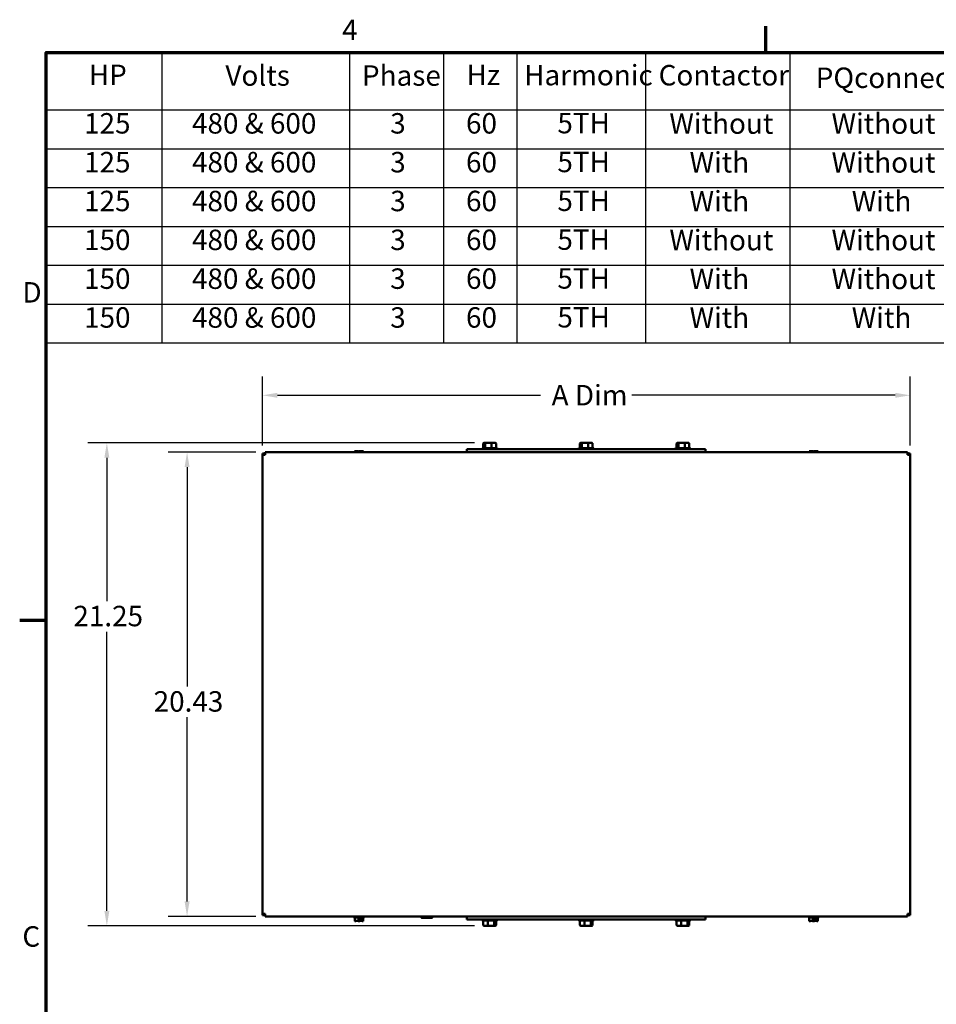
# Model space of a CAD drawing. Units: inches. Extents: x 3 to 143, y 2 to 112.
# Drawn here: x 4 to 44, y 68 to 111 of the extents above; entities that cross this region are included whole.
import ezdxf

# ---------------------------------------------------------------- set-up
doc = ezdxf.new("R2010")
doc.units = ezdxf.units.IN
doc.header["$LTSCALE"] = 6.666667
doc.header["$MEASUREMENT"] = 0
for name, color, linetype, lineweight in [('Border (ANSI)', 7, 'Continuous', 70), ('Dimension (ANSI)', 7, 'Continuous', 25), ('Symbol (ANSI)', 7, 'Continuous', 25), ('Visible (ANSI)', 7, 'Continuous', 50)]:
    doc.layers.add(name, color=color, linetype=linetype, lineweight=lineweight)
doc.styles.add('Note Text (ANSI)', font='tahoma.ttf')
doc.dimstyles.new('Default (ANSI)', dxfattribs={"dimscale": 6.666667, "dimtxt": 0.135, "dimasz": 0.098425, "dimexe": 0.125, "dimexo": 0.0625, "dimgap": 0.031496, "dimtad": 0, "dimtih": 1, "dimtoh": 1, "dimrnd": 1e-08, "dimzin": 0, "dimdsep": 46, "dimtxsty": 'Note Text (ANSI)', "dimcen": 0.09, "dimdle": 0.393701, "dimclrd": 256, "dimclre": 256, "dimclrt": 256, "dimadec": 0, "dimazin": 1, "dimtfac": 0.888889, "dimtofl": 0, "dimtmove": 0, "dimatfit": 3, "dimfxl": 1, "dimtolj": 1, "dimtzin": 4, "dimlwd": -1, "dimlwe": -1, "dimarcsym": 0})

# ---------------------------------------------------------------- blocks, each defined once
blk = doc.blocks.new('Borders Default Border')
at = {"layer": 'Border (ANSI)'}
for p, q in [((5.5, 16.5), (5.5, 16.675)), ((0.75, 12.75), (0.575, 12.75))]:
    blk.add_line(p, q, dxfattribs=at)
at = {"layer": 'Border (ANSI)', "flags": 128}
blk.add_lwpolyline([(0.75, 0.5), (0.75, 16.5), (21.25, 16.5), (21.25, 0.5), (0.75, 0.5)], dxfattribs=at)
at = {"layer": 'Border (ANSI)', "char_height": 0.135, "attachment_point": 7, "style": 'Note Text (ANSI)'}
for s, insert in [('4', (2.7029, 16.54)), ('D', (0.593, 14.8075)), ('C', (0.5927, 10.5551))]:
    blk.add_mtext(s, dxfattribs=dict(at, insert=insert))
blk = doc.blocks.new('Table2')
at = {"layer": 'Symbol (ANSI)'}
for p, q in [((0.75, 16.5), (9.5702, 16.5)), ((0.75, 16.5), (0.75, 16.1218)), ((1.5134, 16.5), (1.5134, 16.1218)), ((2.7522, 16.5), (2.7522, 16.1218)), ((3.3724, 16.5), (3.3724, 16.1218)), ((3.8561, 16.5), (3.8561, 16.1218)), ((4.7041, 16.5), (4.7041, 16.1218)), ((5.6584, 16.5), (5.6584, 16.1218)), ((6.8447, 16.5), (6.8447, 16.1218)), ((7.918, 16.5), (7.918, 16.1218)), ((9.5702, 16.5), (9.5702, 16.1218)), ((0.75, 16.1218), (9.5702, 16.1218)), ((0.75, 16.1218), (0.75, 14.5837)), ((1.5134, 16.1218), (1.5134, 14.5837)), ((2.7522, 16.1218), (2.7522, 14.5837)), ((3.3724, 16.1218), (3.3724, 14.5837)), ((3.8561, 16.1218), (3.8561, 14.5837)), ((4.7041, 16.1218), (4.7041, 14.5837)), ((5.6584, 16.1218), (5.6584, 14.5837)), ((6.8447, 16.1218), (6.8447, 14.5837)), ((7.918, 16.1218), (7.918, 14.5837)), ((9.5702, 16.1218), (9.5702, 14.5837)), ((0.75, 15.8655), (9.5702, 15.8655)), ((0.75, 15.6091), (9.5702, 15.6091)), ((0.75, 15.3528), (9.5702, 15.3528)), ((0.75, 15.0964), (9.5702, 15.0964)), ((0.75, 14.8401), (9.5702, 14.8401)), ((0.75, 14.5837), (9.5702, 14.5837))]:
    blk.add_line(p, q, dxfattribs=at)
at = {"layer": 'Symbol (ANSI)', "char_height": 0.135, "attachment_point": 7, "style": 'Note Text (ANSI)'}
for s, insert in [('HP', (1.0313, 16.2434)), ('Volts', (1.9326, 16.239)), ('Phase', (2.8339, 16.239)), ('Hz', (3.5238, 16.2434)), ('Harmonic', (3.9046, 16.2415)), ('Contactor', (4.7918, 16.2408)), ('PQconnect', (5.8287, 16.2242)), ('Weight (lb)', (6.9232, 16.2212)), ('Terminal Hole Size', (7.9825, 16.239)), ('125', (0.9999, 15.9233)), ('480 & 600', (1.712, 15.9231)), ('3', (3.0203, 15.9233)), ('60', (3.5205, 15.9233)), ('5TH', (4.1237, 15.9247)), ('Without', (4.8627, 15.9217)), ('Without', (5.933, 15.9217)), ('300', (7.238, 15.9233)), ('0.38 In', (8.4561, 15.9231)), ('125', (0.9999, 15.6669)), ('480 & 600', (1.712, 15.6667)), ('3', (3.0203, 15.6669)), ('60', (3.5205, 15.667)), ('5TH', (4.1237, 15.6684)), ('With', (4.9959, 15.6658)), ('Without', (5.933, 15.6654)), ('305', (7.238, 15.6669)), ('0.38 In', (8.4561, 15.6667)), ('125', (0.9999, 15.4106)), ('480 & 600', (1.712, 15.4104)), ('3', (3.0203, 15.4106)), ('60', (3.5205, 15.4107)), ('5TH', (4.1237, 15.412)), ('With', (4.9959, 15.4094)), ('With', (6.0662, 15.4094)), ('315', (7.238, 15.4106)), ('0.38 In', (8.4561, 15.4104)), ('Without', (4.8627, 15.1527)), ('Without', (5.933, 15.1527)), ('150', (0.9999, 15.1543)), ('480 & 600', (1.712, 15.154)), ('3', (3.0203, 15.1543)), ('60', (3.5205, 15.1543)), ('5TH', (4.1237, 15.1557)), ('346', (7.238, 15.1543)), ('0.44 In', (8.4561, 15.1543)), ('With', (4.9959, 14.8968)), ('Without', (5.933, 14.8963)), ('150', (0.9999, 14.898)), ('480 & 600', (1.712, 14.8977)), ('3', (3.0203, 14.8979)), ('60', (3.5205, 14.898)), ('5TH', (4.1237, 14.8993)), ('350', (7.238, 14.8979)), ('0.44 In', (8.4561, 14.898)), ('150', (0.9999, 14.6416)), ('480 & 600', (1.712, 14.6413)), ('3', (3.0203, 14.6416)), ('60', (3.5205, 14.6416)), ('With', (4.9959, 14.6404)), ('With', (6.0662, 14.6404)), ('360', (7.238, 14.6416)), ('0.44 In', (8.4561, 14.6416)), ('5TH', (4.1237, 14.643))]:
    blk.add_mtext(s, dxfattribs=dict(at, insert=insert))
blk = doc.blocks.new('*D16')
at = {"layer": 'Defpoints', "color": 0, "transparency": 16777216}
for p in [(14.513, 94.917), (14.513, 92.292), (43.013, 92.292)]:
    blk.add_point(p, dxfattribs=at)
at = {"layer": 'Dimension (ANSI)', "transparency": 16777216}
for p, q in [((14.513, 92.709), (14.513, 95.75)), ((43.013, 92.709), (43.013, 95.75)), ((15.169, 94.917), (26.752, 94.917)), ((42.356, 94.917), (30.773, 94.917))]:
    blk.add_line(p, q, dxfattribs=at)
for points in [[(15.169, 95.026), (15.169, 94.807), (14.513, 94.917)], [(42.356, 95.026), (42.356, 94.807), (43.013, 94.917)]]:
    blk.add_solid(points, dxfattribs=at)
at = {"layer": 'Dimension (ANSI)', "transparency": 16777216, "insert": (26.962, 95.37), "char_height": 0.9, "attachment_point": 1, "style": 'Note Text (ANSI)'}
blk.add_mtext('\\A1; \\fTahoma|b0|i0;A Dim', dxfattribs=at)
blk = doc.blocks.new('*D17')
at = {"layer": 'Defpoints', "color": 0, "transparency": 16777216}
for p in [(24.266, 92.824), (7.668, 71.57), (24.266, 71.57)]:
    blk.add_point(p, dxfattribs=at)
at = {"layer": 'Dimension (ANSI)', "transparency": 16777216}
for p, q in [((23.849, 92.824), (6.835, 92.824)), ((7.668, 92.168), (7.668, 85.861)), ((7.668, 72.226), (7.668, 84.503)), ((23.849, 71.57), (6.835, 71.57))]:
    blk.add_line(p, q, dxfattribs=at)
for points in [[(7.559, 92.168), (7.777, 92.168), (7.668, 92.824)], [(7.559, 72.226), (7.777, 72.226), (7.668, 71.57)]]:
    blk.add_solid(points, dxfattribs=at)
at = {"layer": 'Dimension (ANSI)', "transparency": 16777216, "insert": (6.194, 85.651), "char_height": 0.9, "attachment_point": 1, "style": 'Note Text (ANSI)'}
blk.add_mtext('\\A1;21.25', dxfattribs=at)
blk = doc.blocks.new('*D18')
at = {"layer": 'Defpoints', "color": 0, "transparency": 16777216}
for p in [(14.633, 92.412), (11.197, 71.982), (14.633, 71.982)]:
    blk.add_point(p, dxfattribs=at)
at = {"layer": 'Dimension (ANSI)', "transparency": 16777216}
for p, q in [((14.216, 92.412), (10.364, 92.412)), ((11.197, 91.756), (11.197, 82.103)), ((11.197, 72.638), (11.197, 80.745)), ((14.216, 71.982), (10.364, 71.982))]:
    blk.add_line(p, q, dxfattribs=at)
for points in [[(11.088, 91.756), (11.307, 91.756), (11.197, 92.412)], [(11.088, 72.638), (11.307, 72.638), (11.197, 71.982)]]:
    blk.add_solid(points, dxfattribs=at)
at = {"layer": 'Dimension (ANSI)', "transparency": 16777216, "insert": (9.726, 81.893), "char_height": 0.9, "attachment_point": 1, "style": 'Note Text (ANSI)'}
blk.add_mtext('\\A1;20.43', dxfattribs=at)

msp = doc.modelspace()

# ---------------------------------------------------------------- linework, layer by layer
at = {"layer": 'Visible (ANSI)'}
for p, q in [((24.2322, 92.594), (24.2322, 92.794)), ((24.3368, 92.824), (24.2658, 92.824)), ((24.3129, 92.594), (24.3129, 92.794)), ((24.5836, 92.824), (24.3368, 92.824)), ((24.7593, 92.824), (24.5836, 92.824)), ((24.5932, 92.594), (24.5932, 92.794)), ((24.7929, 92.594), (24.7929, 92.794)), ((28.4822, 92.594), (28.4822, 92.794)), ((28.5868, 92.824), (28.5158, 92.824)), ((28.5629, 92.594), (28.5629, 92.794)), ((28.8336, 92.824), (28.5868, 92.824)), ((29.0093, 92.824), (28.8336, 92.824)), ((28.8432, 92.594), (28.8432, 92.794)), ((29.0429, 92.594), (29.0429, 92.794)), ((32.7322, 92.594), (32.7322, 92.794)), ((32.8368, 92.824), (32.7658, 92.824)), ((32.8129, 92.594), (32.8129, 92.794)), ((33.0836, 92.824), (32.8368, 92.824)), ((33.2593, 92.824), (33.0836, 92.824)), ((33.0932, 92.594), (33.0932, 92.794)), ((33.2929, 92.594), (33.2929, 92.794)), ((14.5725, 92.352), (14.5125, 92.352)), ((14.5125, 92.292), (14.5125, 92.352)), ((14.5725, 92.352), (14.5725, 92.292)), ((14.6325, 92.412), (23.5367, 92.412)), ((14.6325, 92.412), (14.6325, 92.292)), ((18.5659, 92.456), (18.5655, 92.456)), ((18.5655, 92.456), (18.5655, 92.412)), ((18.5664, 92.456), (18.5659, 92.456)), ((18.6254, 92.456), (18.625, 92.456)), ((18.6267, 92.456), (18.6254, 92.456)), ((18.6254, 92.456), (18.6254, 92.412)), ((18.704, 92.456), (18.7017, 92.456)), ((18.7085, 92.412), (18.7085, 92.4416)), ((18.7095, 92.426), (18.7095, 92.412)), ((18.7362, 92.4411), (18.7362, 92.412)), ((18.8225, 92.456), (18.8211, 92.456)), ((18.8225, 92.456), (18.8225, 92.412)), ((18.8234, 92.456), (18.8225, 92.456)), ((18.9001, 92.456), (18.8984, 92.456)), ((18.9596, 92.456), (18.9587, 92.456)), ((18.9596, 92.456), (18.9596, 92.412)), ((23.5125, 92.547), (26.5125, 92.547)), ((23.5125, 92.412), (23.5125, 92.547)), ((26.5125, 92.412), (23.5367, 92.412)), ((24.1745, 92.564), (24.1745, 92.547)), ((24.2045, 92.594), (24.8205, 92.594)), ((24.8505, 92.564), (24.8505, 92.547)), ((31.0125, 92.547), (26.5125, 92.547)), ((26.5125, 92.412), (31.0125, 92.412)), ((28.4245, 92.564), (28.4245, 92.547)), ((28.4545, 92.594), (29.0705, 92.594)), ((29.1005, 92.564), (29.1005, 92.547)), ((31.0125, 92.547), (34.0125, 92.547)), ((33.9884, 92.412), (31.0125, 92.412)), ((32.6745, 92.564), (32.6745, 92.547)), ((32.7045, 92.594), (33.3205, 92.594)), ((33.3505, 92.564), (33.3505, 92.547)), ((33.9884, 92.412), (42.8925, 92.412)), ((34.0125, 92.412), (34.0125, 92.547)), ((38.5659, 92.456), (38.5655, 92.456)), ((38.5655, 92.456), (38.5655, 92.412)), ((38.5664, 92.456), (38.5659, 92.456)), ((38.6254, 92.456), (38.625, 92.456)), ((38.6267, 92.456), (38.6254, 92.456)), ((38.6254, 92.456), (38.6254, 92.412)), ((38.704, 92.456), (38.7017, 92.456)), ((38.7085, 92.412), (38.7085, 92.4416)), ((38.7095, 92.426), (38.7095, 92.412)), ((38.7362, 92.4411), (38.7362, 92.412)), ((38.8225, 92.456), (38.8211, 92.456)), ((38.8225, 92.456), (38.8225, 92.412)), ((38.8234, 92.456), (38.8225, 92.456)), ((38.9001, 92.456), (38.8984, 92.456)), ((38.9596, 92.456), (38.9587, 92.456)), ((38.9596, 92.456), (38.9596, 92.412)), ((42.8925, 92.292), (42.8925, 92.412)), ((42.9525, 92.352), (43.0125, 92.352)), ((42.9525, 92.292), (42.9525, 92.352)), ((43.0125, 92.352), (43.0125, 92.292)), ((14.5125, 92.292), (14.6325, 92.292)), ((14.5125, 72.102), (14.5125, 92.292)), ((42.8925, 92.292), (43.0125, 92.292)), ((43.0125, 92.292), (43.0125, 72.102)), ((14.6325, 72.102), (14.5125, 72.102)), ((14.5125, 72.042), (14.5125, 72.102)), ((14.5725, 72.042), (14.5125, 72.042)), ((14.5725, 72.102), (14.5725, 72.042)), ((14.6325, 72.102), (14.6325, 71.982)), ((23.5367, 71.982), (14.6325, 71.982)), ((18.5375, 71.937), (18.5375, 71.982)), ((18.5375, 71.937), (18.9875, 71.937)), ((18.5655, 71.897), (18.5655, 71.937)), ((18.5754, 71.777), (18.5754, 71.937)), ((18.7349, 71.777), (18.7349, 71.937)), ((18.9221, 71.777), (18.9221, 71.937)), ((18.9497, 71.777), (18.9497, 71.937)), ((18.9596, 71.897), (18.9596, 71.937)), ((18.9875, 71.937), (18.9875, 71.982)), ((21.5075, 71.926), (21.5075, 71.982)), ((21.5197, 71.926), (21.5197, 71.982)), ((21.547, 71.926), (21.547, 71.982)), ((21.7151, 71.926), (21.7151, 71.982)), ((21.7674, 71.926), (21.7674, 71.982)), ((21.9413, 71.926), (21.9413, 71.982)), ((21.9868, 71.926), (21.9868, 71.982)), ((23.5125, 71.982), (23.5125, 71.847)), ((23.5367, 71.982), (26.5125, 71.982)), ((31.0125, 71.982), (26.5125, 71.982)), ((31.0125, 71.982), (33.9884, 71.982)), ((42.8925, 71.982), (33.9884, 71.982)), ((34.0125, 71.982), (34.0125, 71.847)), ((38.5375, 71.937), (38.5375, 71.982)), ((38.5375, 71.937), (38.9875, 71.937)), ((38.5655, 71.898), (38.5655, 71.937)), ((38.5754, 71.777), (38.5754, 71.937)), ((38.7349, 71.777), (38.7349, 71.937)), ((38.9221, 71.777), (38.9221, 71.937)), ((38.9497, 71.777), (38.9497, 71.937)), ((38.9596, 71.898), (38.9596, 71.937)), ((38.9875, 71.937), (38.9875, 71.982)), ((42.8925, 71.982), (42.8925, 72.102)), ((43.0125, 72.102), (42.8925, 72.102)), ((42.9525, 72.042), (42.9525, 72.102)), ((42.9525, 72.042), (43.0125, 72.042)), ((43.0125, 72.102), (43.0125, 72.042)), ((18.5655, 71.897), (18.5664, 71.897)), ((18.5754, 71.777), (18.5765, 71.777)), ((18.6028, 71.777), (18.6043, 71.777)), ((18.7338, 71.777), (18.7349, 71.777)), ((18.7349, 71.777), (18.7362, 71.777)), ((18.7889, 71.777), (18.7913, 71.777)), ((18.8168, 71.7919), (18.8168, 71.877)), ((18.8168, 71.877), (18.8431, 71.877)), ((18.8414, 71.837), (18.8168, 71.837)), ((18.8414, 71.807), (18.8414, 71.837)), ((18.8431, 71.877), (18.8431, 71.7915)), ((18.9208, 71.777), (18.9221, 71.777)), ((18.9221, 71.777), (18.9223, 71.777)), ((18.9486, 71.777), (18.9495, 71.777)), ((18.9495, 71.777), (18.9497, 71.777)), ((18.9587, 71.897), (18.9592, 71.897)), ((18.9592, 71.897), (18.9596, 71.897)), ((21.5298, 71.9131), (21.5093, 71.9249)), ((21.5316, 71.912), (21.5298, 71.9131)), ((21.5316, 71.912), (21.5334, 71.912)), ((21.5334, 71.912), (21.6311, 71.912)), ((21.6311, 71.912), (21.7503, 71.912)), ((21.7503, 71.912), (21.8544, 71.912)), ((21.8544, 71.912), (21.9641, 71.912)), ((21.9641, 71.912), (21.9691, 71.912)), ((21.9691, 71.912), (21.9743, 71.915)), ((26.5125, 71.847), (23.5125, 71.847)), ((24.1745, 71.83), (24.1745, 71.847)), ((24.8205, 71.8), (24.2045, 71.8)), ((24.2322, 71.8), (24.2322, 71.6)), ((24.2658, 71.57), (24.4415, 71.57)), ((24.4319, 71.8), (24.4319, 71.6)), ((24.4415, 71.57), (24.6883, 71.57)), ((24.6883, 71.57), (24.7593, 71.57)), ((24.7122, 71.8), (24.7122, 71.6)), ((24.7929, 71.8), (24.7929, 71.6)), ((24.8505, 71.83), (24.8505, 71.847)), ((26.5125, 71.847), (31.0125, 71.847)), ((28.4245, 71.83), (28.4245, 71.847)), ((29.0705, 71.8), (28.4545, 71.8)), ((28.4822, 71.8), (28.4822, 71.6)), ((28.5158, 71.57), (28.6915, 71.57)), ((28.6819, 71.8), (28.6819, 71.6)), ((28.6915, 71.57), (28.9383, 71.57)), ((28.9383, 71.57), (29.0093, 71.57)), ((28.9622, 71.8), (28.9622, 71.6)), ((29.0429, 71.8), (29.0429, 71.6)), ((29.1005, 71.83), (29.1005, 71.847)), ((34.0125, 71.847), (31.0125, 71.847)), ((32.6745, 71.83), (32.6745, 71.847)), ((33.3205, 71.8), (32.7045, 71.8)), ((32.7322, 71.8), (32.7322, 71.6)), ((32.7658, 71.57), (32.9415, 71.57)), ((32.9319, 71.8), (32.9319, 71.6)), ((32.9415, 71.57), (33.1883, 71.57)), ((33.1883, 71.57), (33.2593, 71.57)), ((33.2122, 71.8), (33.2122, 71.6)), ((33.2929, 71.8), (33.2929, 71.6)), ((33.3505, 71.83), (33.3505, 71.847)), ((38.5655, 71.898), (38.5664, 71.898)), ((38.5754, 71.777), (38.5765, 71.777)), ((38.6028, 71.777), (38.6043, 71.777)), ((38.7338, 71.777), (38.7349, 71.777)), ((38.7349, 71.777), (38.7362, 71.777)), ((38.7889, 71.777), (38.7913, 71.777)), ((38.8168, 71.7919), (38.8168, 71.877)), ((38.8168, 71.877), (38.8431, 71.877)), ((38.8414, 71.837), (38.8168, 71.837)), ((38.8414, 71.807), (38.8414, 71.837)), ((38.8431, 71.877), (38.8431, 71.7915)), ((38.9208, 71.777), (38.9221, 71.777)), ((38.9221, 71.777), (38.9223, 71.777)), ((38.9486, 71.777), (38.9495, 71.777)), ((38.9495, 71.777), (38.9497, 71.777)), ((38.9587, 71.898), (38.9592, 71.898)), ((38.9592, 71.898), (38.9596, 71.898))]:
    msp.add_line(p, q, dxfattribs=at)
for centre, start, end in [((24.2045, 92.564), 90, 180), ((24.8205, 92.564), 0, 90), ((28.4545, 92.564), 90, 180), ((29.0705, 92.564), 0, 90), ((32.7045, 92.564), 90, 180), ((33.3205, 92.564), 0, 90), ((24.2045, 71.83), 180, 270), ((24.8205, 71.83), 270, 0), ((28.4545, 71.83), 180, 270), ((29.0705, 71.83), 270, 0), ((32.7045, 71.83), 180, 270), ((33.3205, 71.83), 270, 0)]:
    msp.add_arc(centre, 0.03, start, end, dxfattribs=at)
for centre, major_axis, ratio, start_param, end_param in [((24.2658, 92.794), (-0.0336, 0), 0.8916434, 4.712389, 6.2831853), ((24.3368, 92.794), (0, -0.03), 0.7987474, 3.1415927, 4.712389), ((24.5836, 92.794), (0, -0.03), 0.3227772, 1.5707963, 3.1415927), ((24.7593, 92.794), (0.0336, 0), 0.8916434, 0, 1.5707963), ((28.5158, 92.794), (-0.0336, 0), 0.8916434, 4.712389, 6.2831853), ((28.5868, 92.794), (0, -0.03), 0.7987474, 3.1415927, 4.712389), ((28.8336, 92.794), (0, -0.03), 0.3227772, 1.5707963, 3.1415927), ((29.0093, 92.794), (0.0336, 0), 0.8916434, 0, 1.5707963), ((32.7658, 92.794), (-0.0336, 0), 0.8916434, 4.712389, 6.2831853), ((32.8368, 92.794), (0, -0.03), 0.7987474, 3.1415927, 4.712389), ((33.0836, 92.794), (0, -0.03), 0.3227772, 1.5707963, 3.1415927), ((33.2593, 92.794), (0.0336, 0), 0.8916434, 0, 1.5707963), ((24.2658, 71.6), (-0.0336, 0), 0.8916434, 0, 1.5707963), ((24.4415, 71.6), (0, 0.03), 0.3227772, 1.5707963, 3.1415927), ((24.6883, 71.6), (0, 0.03), 0.7987474, 3.1415927, 4.712389), ((24.7593, 71.6), (0.0336, 0), 0.8916434, 4.712389, 6.2831853), ((28.5158, 71.6), (-0.0336, 0), 0.8916434, 0, 1.5707963), ((28.6915, 71.6), (0, 0.03), 0.3227772, 1.5707963, 3.1415927), ((28.9383, 71.6), (0, 0.03), 0.7987474, 3.1415927, 4.712389), ((29.0093, 71.6), (0.0336, 0), 0.8916434, 4.712389, 6.2831853), ((32.7658, 71.6), (-0.0336, 0), 0.8916434, 0, 1.5707963), ((32.9415, 71.6), (0, 0.03), 0.3227772, 1.5707963, 3.1415927), ((33.1883, 71.6), (0, 0.03), 0.7987474, 3.1415927, 4.712389), ((33.2593, 71.6), (0.0336, 0), 0.8916434, 4.712389, 6.2831853)]:
    msp.add_ellipse(centre, major_axis=major_axis, ratio=ratio, start_param=start_param, end_param=end_param, dxfattribs=at)
for points, knots in [([(18.5659, 92.456), (18.5693, 92.456), (18.5734, 92.4541), (18.5826, 92.4478), (18.5894, 92.4403), (18.5954, 92.4403), (18.6014, 92.4403), (18.6082, 92.4478), (18.6175, 92.4541), (18.6215, 92.456), (18.625, 92.456)], [-0.24190118, -0.24190118, -0.24190118, -0.24190118, -0.1540153, -0.1540153, 0, 0, 0, 0.1540153, 0.1540153, 0.24190118, 0.24190118, 0.24190118, 0.24190118]), ([(18.6071, 92.4464), (18.6017, 92.4483), (18.5963, 92.4503), (18.5835, 92.4541), (18.5742, 92.456), (18.5664, 92.456)], [0.0959719, 0.0959719, 0.0959719, 0.0959719, 0.1540153, 0.1540153, 0.24190118, 0.24190118, 0.24190118, 0.24190118]), ([(18.6267, 92.456), (18.638, 92.456), (18.6513, 92.4541), (18.6768, 92.4488), (18.693, 92.4439), (18.7085, 92.4416)], [-0.24190118, -0.24190118, -0.24190118, -0.24190118, -0.1540153, -0.1540153, -0.03904685, -0.03904685, -0.03904685, -0.03904685]), ([(18.7017, 92.456), (18.6939, 92.456), (18.6846, 92.4541), (18.6749, 92.4512), (18.673, 92.4506), (18.6709, 92.4499)], [-0.24190118, -0.24190118, -0.24190118, -0.24190118, -0.1540153, -0.1540153, -0.13178985, -0.13178985, -0.13178985, -0.13178985]), ([(18.7625, 92.4464), (18.7547, 92.4483), (18.7469, 92.4503), (18.7286, 92.4541), (18.7153, 92.456), (18.704, 92.456)], [0.09597676, 0.09597676, 0.09597676, 0.09597676, 0.1540153, 0.1540153, 0.24190118, 0.24190118, 0.24190118, 0.24190118]), ([(18.7085, 92.4416), (18.7087, 92.4402), (18.7088, 92.4388), (18.7093, 92.4341), (18.7095, 92.4297), (18.7095, 92.426)], [0.186734164, 0.186734164, 0.186734164, 0.186734164, 0.197755523, 0.197755523, 0.225943704, 0.225943704, 0.225943704, 0.225943704]), ([(18.7362, 92.4411), (18.7526, 92.4432), (18.77, 92.4486), (18.7965, 92.4541), (18.8098, 92.456), (18.8211, 92.456)], [0.03118913, 0.03118913, 0.03118913, 0.03118913, 0.1540153, 0.1540153, 0.24190118, 0.24190118, 0.24190118, 0.24190118]), ([(18.8234, 92.456), (18.8312, 92.456), (18.8405, 92.4541), (18.8617, 92.4478), (18.8773, 92.4403), (18.891, 92.4403), (18.9048, 92.4403), (18.9204, 92.4478), (18.9416, 92.4541), (18.9509, 92.456), (18.9587, 92.456)], [-0.24190118, -0.24190118, -0.24190118, -0.24190118, -0.1540153, -0.1540153, 0, 0, 0, 0.1540153, 0.1540153, 0.24190118, 0.24190118, 0.24190118, 0.24190118]), ([(18.8984, 92.456), (18.8871, 92.456), (18.8737, 92.4541), (18.8599, 92.4512), (18.8571, 92.4506), (18.8542, 92.4499)], [-0.24190118, -0.24190118, -0.24190118, -0.24190118, -0.1540153, -0.1540153, -0.13178873, -0.13178873, -0.13178873, -0.13178873]), ([(18.9179, 92.4464), (18.9155, 92.4483), (18.9132, 92.4503), (18.9076, 92.4541), (18.9036, 92.456), (18.9001, 92.456)], [0.0959719, 0.0959719, 0.0959719, 0.0959719, 0.1540153, 0.1540153, 0.24190118, 0.24190118, 0.24190118, 0.24190118]), ([(38.5659, 92.456), (38.5693, 92.456), (38.5734, 92.4541), (38.5826, 92.4478), (38.5894, 92.4403), (38.5954, 92.4403), (38.6014, 92.4403), (38.6082, 92.4478), (38.6175, 92.4541), (38.6215, 92.456), (38.625, 92.456)], [-0.24190118, -0.24190118, -0.24190118, -0.24190118, -0.1540153, -0.1540153, 0, 0, 0, 0.1540153, 0.1540153, 0.24190118, 0.24190118, 0.24190118, 0.24190118]), ([(38.6071, 92.4464), (38.6017, 92.4483), (38.5963, 92.4503), (38.5835, 92.4541), (38.5742, 92.456), (38.5664, 92.456)], [0.0959719, 0.0959719, 0.0959719, 0.0959719, 0.1540153, 0.1540153, 0.24190118, 0.24190118, 0.24190118, 0.24190118]), ([(38.6267, 92.456), (38.638, 92.456), (38.6513, 92.4541), (38.6768, 92.4488), (38.693, 92.4439), (38.7085, 92.4416)], [-0.24190118, -0.24190118, -0.24190118, -0.24190118, -0.1540153, -0.1540153, -0.03904685, -0.03904685, -0.03904685, -0.03904685]), ([(38.7017, 92.456), (38.6939, 92.456), (38.6846, 92.4541), (38.6749, 92.4512), (38.673, 92.4506), (38.6709, 92.4499)], [-0.24190118, -0.24190118, -0.24190118, -0.24190118, -0.1540153, -0.1540153, -0.13178985, -0.13178985, -0.13178985, -0.13178985]), ([(38.7625, 92.4464), (38.7547, 92.4483), (38.7469, 92.4503), (38.7286, 92.4541), (38.7153, 92.456), (38.704, 92.456)], [0.09597676, 0.09597676, 0.09597676, 0.09597676, 0.1540153, 0.1540153, 0.24190118, 0.24190118, 0.24190118, 0.24190118]), ([(38.7085, 92.4416), (38.7087, 92.4402), (38.7088, 92.4388), (38.7093, 92.4341), (38.7095, 92.4297), (38.7095, 92.426)], [0.186734164, 0.186734164, 0.186734164, 0.186734164, 0.197755523, 0.197755523, 0.225943704, 0.225943704, 0.225943704, 0.225943704]), ([(38.7362, 92.4411), (38.7526, 92.4432), (38.77, 92.4486), (38.7965, 92.4541), (38.8098, 92.456), (38.8211, 92.456)], [0.03118913, 0.03118913, 0.03118913, 0.03118913, 0.1540153, 0.1540153, 0.24190118, 0.24190118, 0.24190118, 0.24190118]), ([(38.8234, 92.456), (38.8312, 92.456), (38.8405, 92.4541), (38.8617, 92.4478), (38.8773, 92.4403), (38.891, 92.4403), (38.9048, 92.4403), (38.9204, 92.4478), (38.9416, 92.4541), (38.9509, 92.456), (38.9587, 92.456)], [-0.24190118, -0.24190118, -0.24190118, -0.24190118, -0.1540153, -0.1540153, 0, 0, 0, 0.1540153, 0.1540153, 0.24190118, 0.24190118, 0.24190118, 0.24190118]), ([(38.8984, 92.456), (38.8871, 92.456), (38.8737, 92.4541), (38.8599, 92.4512), (38.8571, 92.4506), (38.8542, 92.4499)], [-0.24190118, -0.24190118, -0.24190118, -0.24190118, -0.1540153, -0.1540153, -0.13178873, -0.13178873, -0.13178873, -0.13178873]), ([(38.9179, 92.4464), (38.9155, 92.4483), (38.9132, 92.4503), (38.9076, 92.4541), (38.9036, 92.456), (38.9001, 92.456)], [0.0959719, 0.0959719, 0.0959719, 0.0959719, 0.1540153, 0.1540153, 0.24190118, 0.24190118, 0.24190118, 0.24190118]), ([(18.7338, 71.777), (18.7247, 71.777), (18.7138, 71.779), (18.6893, 71.7852), (18.6711, 71.7927), (18.6551, 71.7927), (18.6392, 71.7927), (18.6209, 71.7852), (18.5964, 71.779), (18.5856, 71.777), (18.5765, 71.777)], [-0.24190118, -0.24190118, -0.24190118, -0.24190118, -0.1540153, -0.1540153, 0, 0, 0, 0.1540153, 0.1540153, 0.24190118, 0.24190118, 0.24190118, 0.24190118]), ([(18.6043, 71.777), (18.615, 71.777), (18.6277, 71.779), (18.6495, 71.7837), (18.6619, 71.7874), (18.6742, 71.79)], [-0.24190118, -0.24190118, -0.24190118, -0.24190118, -0.1540153, -0.1540153, -0.05912937, -0.05912937, -0.05912937, -0.05912937]), ([(18.8168, 71.7919), (18.8012, 71.7898), (18.7847, 71.7844), (18.7595, 71.779), (18.7469, 71.777), (18.7362, 71.777)], [0.03118913, 0.03118913, 0.03118913, 0.03118913, 0.1540153, 0.1540153, 0.24190118, 0.24190118, 0.24190118, 0.24190118]), ([(18.7913, 71.777), (18.8004, 71.777), (18.8112, 71.779), (18.8298, 71.7837), (18.8404, 71.7875), (18.8509, 71.79)], [-0.24190118, -0.24190118, -0.24190118, -0.24190118, -0.1540153, -0.1540153, -0.05913019, -0.05913019, -0.05913019, -0.05913019]), ([(18.8431, 71.7915), (18.8428, 71.7928), (18.8425, 71.7942), (18.8418, 71.799), (18.8414, 71.8033), (18.8414, 71.807)], [0.186734164, 0.186734164, 0.186734164, 0.186734164, 0.197755523, 0.197755523, 0.225943704, 0.225943704, 0.225943704, 0.225943704]), ([(18.9208, 71.777), (18.9101, 71.777), (18.8974, 71.779), (18.8732, 71.7842), (18.8578, 71.7891), (18.8431, 71.7915)], [-0.24190118, -0.24190118, -0.24190118, -0.24190118, -0.1540153, -0.1540153, -0.03904685, -0.03904685, -0.03904685, -0.03904685]), ([(18.9495, 71.777), (18.948, 71.777), (18.9461, 71.779), (18.9418, 71.7852), (18.9387, 71.7927), (18.9359, 71.7927), (18.9331, 71.7927), (18.93, 71.7852), (18.9257, 71.779), (18.9238, 71.777), (18.9223, 71.777)], [-0.24190118, -0.24190118, -0.24190118, -0.24190118, -0.1540153, -0.1540153, 0, 0, 0, 0.1540153, 0.1540153, 0.24190118, 0.24190118, 0.24190118, 0.24190118]), ([(38.7338, 71.777), (38.7247, 71.777), (38.7138, 71.779), (38.6893, 71.7852), (38.6711, 71.7927), (38.6551, 71.7927), (38.6392, 71.7927), (38.6209, 71.7852), (38.5964, 71.779), (38.5856, 71.777), (38.5765, 71.777)], [-0.24190118, -0.24190118, -0.24190118, -0.24190118, -0.1540153, -0.1540153, 0, 0, 0, 0.1540153, 0.1540153, 0.24190118, 0.24190118, 0.24190118, 0.24190118]), ([(38.6043, 71.777), (38.615, 71.777), (38.6277, 71.779), (38.6495, 71.7837), (38.6619, 71.7874), (38.6742, 71.79)], [-0.24190118, -0.24190118, -0.24190118, -0.24190118, -0.1540153, -0.1540153, -0.05912937, -0.05912937, -0.05912937, -0.05912937]), ([(38.8168, 71.7919), (38.8012, 71.7898), (38.7847, 71.7844), (38.7595, 71.779), (38.7469, 71.777), (38.7362, 71.777)], [0.03118913, 0.03118913, 0.03118913, 0.03118913, 0.1540153, 0.1540153, 0.24190118, 0.24190118, 0.24190118, 0.24190118]), ([(38.7913, 71.777), (38.8004, 71.777), (38.8112, 71.779), (38.8298, 71.7837), (38.8404, 71.7875), (38.8509, 71.79)], [-0.24190118, -0.24190118, -0.24190118, -0.24190118, -0.1540153, -0.1540153, -0.05913019, -0.05913019, -0.05913019, -0.05913019]), ([(38.8431, 71.7915), (38.8428, 71.7928), (38.8425, 71.7942), (38.8418, 71.799), (38.8414, 71.8033), (38.8414, 71.807)], [0.186734164, 0.186734164, 0.186734164, 0.186734164, 0.197755523, 0.197755523, 0.225943704, 0.225943704, 0.225943704, 0.225943704]), ([(38.9208, 71.777), (38.9101, 71.777), (38.8974, 71.779), (38.8732, 71.7842), (38.8578, 71.7891), (38.8431, 71.7915)], [-0.24190118, -0.24190118, -0.24190118, -0.24190118, -0.1540153, -0.1540153, -0.03904685, -0.03904685, -0.03904685, -0.03904685]), ([(38.9495, 71.777), (38.948, 71.777), (38.9461, 71.779), (38.9418, 71.7852), (38.9387, 71.7927), (38.9359, 71.7927), (38.9331, 71.7927), (38.93, 71.7852), (38.9257, 71.779), (38.9238, 71.777), (38.9223, 71.777)], [-0.24190118, -0.24190118, -0.24190118, -0.24190118, -0.1540153, -0.1540153, 0, 0, 0, 0.1540153, 0.1540153, 0.24190118, 0.24190118, 0.24190118, 0.24190118])]:
    msp.add_open_spline(points, degree=3, knots=knots, dxfattribs=at)
for points in [[(18.5754, 71.8977), (18.5723, 71.8973), (18.5692, 71.897), (18.5664, 71.897)], [(18.5989, 71.7797), (18.6002, 71.7782), (18.6016, 71.777), (18.6028, 71.777)], [(18.7625, 71.7797), (18.7712, 71.7782), (18.7807, 71.777), (18.7889, 71.777)], [(18.9262, 71.7797), (18.9336, 71.7782), (18.9416, 71.777), (18.9486, 71.777)], [(18.9592, 71.897), (18.9562, 71.897), (18.9528, 71.8985), (18.9497, 71.9004)], [(18.9497, 71.8977), (18.9528, 71.8973), (18.9558, 71.897), (18.9587, 71.897)], [(38.5754, 71.8987), (38.5723, 71.8983), (38.5692, 71.898), (38.5664, 71.898)], [(38.5989, 71.7797), (38.6002, 71.7782), (38.6016, 71.777), (38.6028, 71.777)], [(38.7625, 71.7797), (38.7712, 71.7782), (38.7807, 71.777), (38.7889, 71.777)], [(38.9262, 71.7797), (38.9336, 71.7782), (38.9416, 71.777), (38.9486, 71.777)], [(38.9592, 71.898), (38.9562, 71.898), (38.9528, 71.8995), (38.9497, 71.9014)], [(38.9497, 71.8987), (38.9528, 71.8983), (38.9558, 71.898), (38.9587, 71.898)]]:
    msp.add_open_spline(points, degree=3, dxfattribs=at)
for points, weights in [([(21.5253, 71.9171), (21.5168, 71.9204), (21.5075, 71.926)], [1.8316491101, 1.79973301119, 1.74810244108]), ([(21.5334, 71.912), (21.5271, 71.912), (21.5197, 71.926)], [1.88331863547, 1.88331863547, 1.74810244108]), ([(21.547, 71.926), (21.5397, 71.912), (21.5334, 71.912)], [1.74810244108, 1.88331863547, 1.88331863547]), ([(21.6311, 71.912), (21.5921, 71.912), (21.547, 71.926)], [1.88331863547, 1.88331863547, 1.74810244108]), ([(21.7151, 71.926), (21.6701, 71.912), (21.6311, 71.912)], [1.74810244108, 1.88331863547, 1.88331863547]), ([(21.7503, 71.9157), (21.7337, 71.9191), (21.7151, 71.926)], [1.84563425578, 1.8119355954, 1.74810244108]), ([(21.7674, 71.926), (21.7563, 71.9215), (21.7461, 71.9185)], [1.74810244108, 1.78939270033, 1.81807436993]), ([(21.8544, 71.912), (21.814, 71.912), (21.7674, 71.926)], [1.88331863547, 1.88331863547, 1.74810244108]), ([(21.9413, 71.926), (21.8947, 71.912), (21.8544, 71.912)], [1.74810244108, 1.88331863547, 1.88331863547]), ([(21.9641, 71.912), (21.9535, 71.912), (21.9413, 71.926)], [1.88331863547, 1.88331863547, 1.74810244108]), ([(21.9868, 71.926), (21.9746, 71.912), (21.9641, 71.912)], [1.74810244108, 1.88331863547, 1.88331863547])]:
    msp.add_rational_spline(points, weights, degree=2, dxfattribs=at)

# ---------------------------------------------------------------- block references
at = {"xscale": 6.666666666666666, "yscale": 6.666666666666666, "zscale": 6.666666666666666}
for name in ['Borders Default Border', 'Table2']:
    msp.add_blockref(name, (0, 0), dxfattribs=at)

# ---------------------------------------------------------------- dimensions: what is measured, and where the dimension line sits
at = {"layer": 'Dimension (ANSI)'}
dim = msp.add_linear_dim(base=(14.5125, 94.9167), p1=(43.0125, 92.292), p2=(14.5125, 92.292), angle=180, text=' \\fTahoma|b0|i0;A Dim', dimstyle='Default (ANSI)', override={"dimgap": 0.031496, "dimtih": 0, "dimtoh": 0, "dimdec": 2, "dimtol": 0, "dimlim": 0, "dimtp": 0, "dimtm": 0, "dimtdec": 2, "dimatfit": 1}, dxfattribs=at)
dim.commit()
dim.dimension.update_dxf_attribs({"geometry": '*D16', "text_midpoint": (28.7625, 94.9167), "dimtype": 160})
for base, p1, p2, angle, picture, middle in [((7.6679, 71.57), (24.2658, 92.824), (24.2658, 71.57), 90, '*D17', (7.6679, 85.1821)), ((11.1972, 71.982), (14.6325, 92.412), (14.6325, 71.982), 270, '*D18', (11.1972, 81.4239))]:
    dim = msp.add_linear_dim(base=base, p1=p1, p2=p2, angle=angle, dimstyle='Default (ANSI)', override={"dimgap": 0.031496, "dimdec": 2, "dimtol": 0, "dimlim": 0, "dimtp": 0, "dimtm": 0, "dimtdec": 2, "dimatfit": 1}, dxfattribs=at)
    dim.commit()
    dim.dimension.update_dxf_attribs({"geometry": picture, "text_midpoint": middle, "dimtype": 160})

doc.saveas('drawing.dxf')
